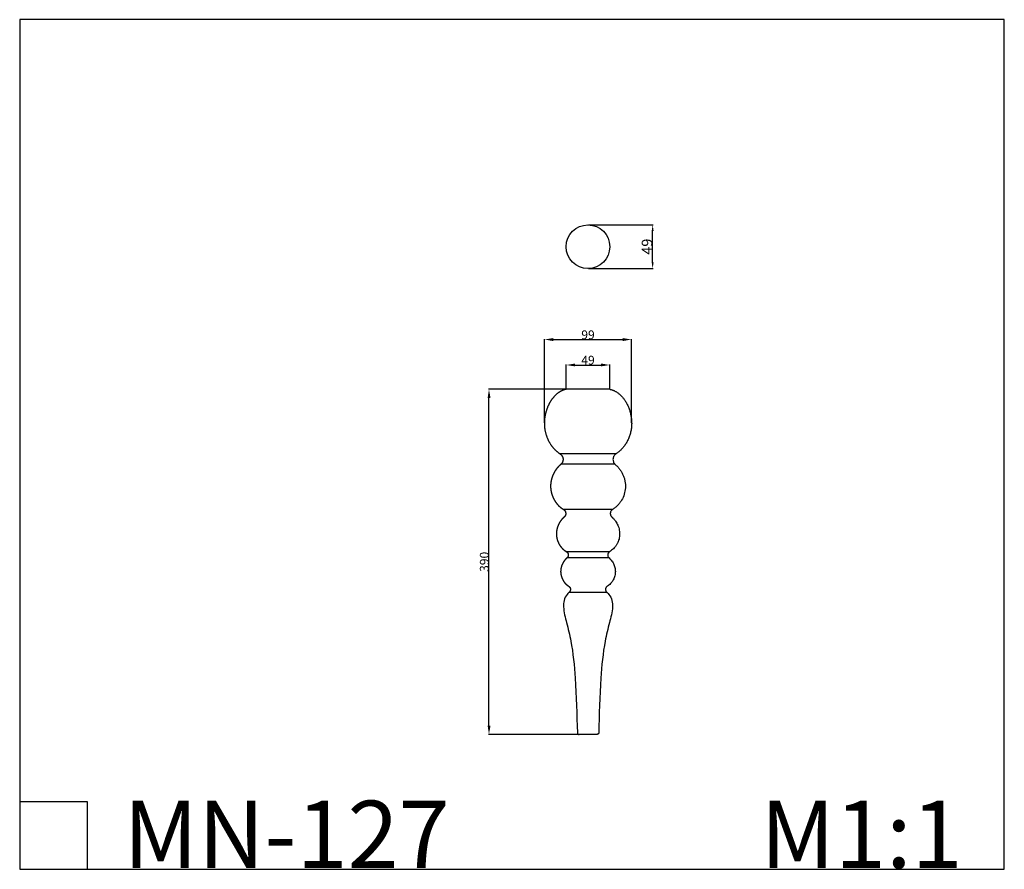
# Model space of a CAD drawing. Units: millimetres. Extents: x 18142 to 19254, y -4205 to -3245.
import ezdxf

# ---------------------------------------------------------------- set-up
doc = ezdxf.new("R2010")
doc.units = ezdxf.units.MM
doc.header["$MEASUREMENT"] = 0
doc.layers.add('Default', color=7, linetype='Continuous', true_color=0x000000)
doc.layers.add('чертеж', color=7, linetype='Continuous', true_color=0x000000)
doc.styles.add('Arial', font='txt')
doc.dimstyles.new('Default', dxfattribs={"dimtxt": 10, "dimasz": 10, "dimexe": 0.5, "dimexo": 0.5, "dimgap": 0.25, "dimtad": 1, "dimtoh": 1, "dimdec": 0, "dimzin": 1, "dimdsep": 46, "dimtxsty": 'Arial', "dimcen": 0.5, "dimazin": 0, "dimtfac": 1, "dimtdec": 4, "dimtix": 1, "dimtmove": 1, "dimatfit": 3, "dimfxl": 0, "dimtolj": 1, "dimtzin": 1, "dimarcsym": 0})
doc.dimstyles.new('Dimension Style 01', dxfattribs={"dimtxt": 12, "dimasz": 7, "dimexe": 0.5, "dimexo": 0.5, "dimgap": 0.25, "dimtad": 1, "dimtoh": 1, "dimdec": 0, "dimzin": 1, "dimdsep": 46, "dimtxsty": 'Arial', "dimcen": 0.5, "dimazin": 0, "dimtfac": 1, "dimtdec": 4, "dimtix": 1, "dimtmove": 1, "dimatfit": 3, "dimfxl": 0, "dimtolj": 1, "dimtzin": 1, "dimarcsym": 0})

# ---------------------------------------------------------------- blocks, each defined once
blk = doc.blocks.new('*D1')
at = {"layer": 'Default', "color": 0, "lineweight": -2}
for p, q in [((18784.8, -3476.5), (18857.8, -3476.5)), ((18857.3, -3518.7), (18857.3, -3483.5)), ((18784.8, -3525.7), (18857.8, -3525.7))]:
    blk.add_line(p, q, dxfattribs=at)
at = {"layer": 'Default', "color": 0}
for points in [[(18858.5, -3483.5), (18856.2, -3483.5), (18857.3, -3476.5)], [(18856.2, -3518.7), (18858.5, -3518.7), (18857.3, -3525.7)]]:
    blk.add_solid(points, dxfattribs=at)
at = {"layer": 'Defpoints', "color": 0}
for p in [(18784.3, -3476.5), (18857.3, -3476.5), (18784.3, -3525.7)]:
    blk.add_point(p, dxfattribs=at)
at = {"layer": 'Default', "color": 0, "insert": (18851, -3501.1), "char_height": 12, "attachment_point": 5, "rotation": 90, "style": 'Arial'}
blk.add_mtext('\\A1;49', dxfattribs=at)
blk = doc.blocks.new('*D2')
at = {"layer": 'Default', "color": 0, "lineweight": -2}
for p, q in [((18759.8, -3661.7), (18759.8, -3634.3)), ((18769.8, -3634.8), (18798.9, -3634.8)), ((18808.9, -3661.7), (18808.9, -3634.3))]:
    blk.add_line(p, q, dxfattribs=at)
at = {"layer": 'Default', "color": 0}
for points in [[(18769.8, -3633.1), (18769.8, -3636.4), (18759.8, -3634.8)], [(18798.9, -3636.4), (18798.9, -3633.1), (18808.9, -3634.8)]]:
    blk.add_solid(points, dxfattribs=at)
at = {"layer": 'Defpoints', "color": 0}
for p in [(18808.9, -3634.8), (18759.8, -3662.2), (18808.9, -3662.2)]:
    blk.add_point(p, dxfattribs=at)
at = {"layer": 'Default', "color": 0, "insert": (18784.3, -3629.4), "char_height": 10, "attachment_point": 5, "style": 'Arial'}
blk.add_mtext('\\A1;49', dxfattribs=at)
blk = doc.blocks.new('*D3')
at = {"layer": 'Default', "color": 0, "lineweight": -2}
for p, q in [((18735, -3700.1), (18735, -3605.5)), ((18745, -3606), (18823.6, -3606)), ((18833.6, -3700.1), (18833.6, -3605.5))]:
    blk.add_line(p, q, dxfattribs=at)
at = {"layer": 'Default', "color": 0}
for points in [[(18745, -3604.4), (18745, -3607.7), (18735, -3606)], [(18823.6, -3607.7), (18823.6, -3604.4), (18833.6, -3606)]]:
    blk.add_solid(points, dxfattribs=at)
at = {"layer": 'Defpoints', "color": 0}
for p in [(18833.6, -3606), (18735, -3700.6), (18833.6, -3700.6)]:
    blk.add_point(p, dxfattribs=at)
at = {"layer": 'Default', "color": 0, "insert": (18784.3, -3600.7), "char_height": 10, "attachment_point": 5, "style": 'Arial'}
blk.add_mtext('\\A1;99', dxfattribs=at)
blk = doc.blocks.new('*D4')
at = {"layer": 'Default', "color": 0, "lineweight": -2}
for p, q in [((18771.4, -3662.2), (18672, -3662.2)), ((18672.5, -4042.2), (18672.5, -3672.2)), ((18783.8, -4052.2), (18672, -4052.2))]:
    blk.add_line(p, q, dxfattribs=at)
at = {"layer": 'Default', "color": 0}
for points in [[(18674.2, -3672.2), (18670.9, -3672.2), (18672.5, -3662.2)], [(18670.9, -4042.2), (18674.2, -4042.2), (18672.5, -4052.2)]]:
    blk.add_solid(points, dxfattribs=at)
at = {"layer": 'Defpoints', "color": 0}
for p in [(18672.5, -3662.2), (18771.9, -3662.2), (18784.3, -4052.2)]:
    blk.add_point(p, dxfattribs=at)
at = {"layer": 'Default', "color": 0, "insert": (18667.2, -3857.2), "char_height": 10, "attachment_point": 5, "rotation": 90, "style": 'Arial'}
blk.add_mtext('\\A1;390', dxfattribs=at)

msp = doc.modelspace()

# ---------------------------------------------------------------- linework, layer by layer
at = {"layer": 'Default'}
for p, q in [((18142.5, -3244.6), (18142.5, -4204.3)), ((19254.5, -3244.6), (18142.5, -3244.6)), ((19254.5, -4204.3), (19254.5, -3244.6)), ((18142.5, -4128.1), (18218.6, -4128.1)), ((18218.6, -4128.1), (18218.6, -4204.3)), ((18142.5, -4204.3), (19254.5, -4204.3))]:
    msp.add_line(p, q, dxfattribs=at)
msp.add_circle((18784.3, -3501.1), 24.6, dxfattribs=at)
at = {"layer": 'чертеж'}
for points, weights, degree, knots in [([(18759.8, -3662.2), (18754, -3663.4), (18748.7, -3666.9), (18744.3, -3672.5), (18739.9, -3678.2), (18737, -3685.3), (18735.6, -3693.2), (18734.3, -3701.2), (18735.1, -3709.4), (18738.2, -3717), (18741.3, -3724.7), (18746.2, -3730.8), (18752.6, -3735.1)], [1, 0.943299817807, 0.91494972671, 0.91494972671, 0.91494972671, 0.943299817807, 1, 0.943299817807, 0.91494972671, 0.91494972671, 0.91494972671, 0.943299817807, 1], 3, [0, 0, 0, 0, 19.391608, 19.391608, 19.391608, 42.318303, 42.318303, 42.318303, 66.8547, 66.8547, 66.8547, 90.643673, 90.643673, 90.643673, 90.643673]), ([(18808.9, -3662.2), (18821.1, -3664.7), (18830.2, -3676.4), (18833, -3693.2), (18835.9, -3710.2), (18829.5, -3726), (18816.1, -3735.1)], [1, 0.886599635614, 0.886599635614, 1, 0.886599635614, 0.886599635614, 1], 3, [-175.399646, -175.399646, -175.399646, -175.399646, -87.699823, -87.699823, -87.699823, 0, 0, 0, 0]), ([(18752.6, -3735.1), (18753.5, -3735.7), (18754.3, -3736.5), (18754.9, -3737.5), (18755.2, -3737.9), (18755.5, -3738.4), (18755.7, -3739), (18755.9, -3739.5), (18756, -3740.1), (18756.1, -3740.6), (18756.1, -3741.2), (18756.1, -3741.7), (18756.1, -3742.3), (18756, -3742.9), (18755.9, -3743.4), (18755.7, -3744), (18755.3, -3745.1), (18754.7, -3746.1), (18753.9, -3746.9)], [1, 1, 1, 1, 0.995728126833, 0.995728126833, 1, 0.995866388797, 0.995866388797, 1, 0.995775070068, 0.995775070068, 1, 0.995691106996, 0.995691106996, 1, 1, 1, 1], 3, [0, 0, 0, 0, 3.403025, 3.403025, 3.403025, 5.11058, 5.11058, 5.11058, 6.776636, 6.776636, 6.776636, 8.471867, 8.471867, 8.471867, 10.215414, 10.215414, 10.215414, 13.695014, 13.695014, 13.695014, 13.695014]), ([(18753.9, -3746.9), (18752, -3748.4), (18750.3, -3750.1), (18748.8, -3752.1), (18747.3, -3754.1), (18746, -3756.2), (18745, -3758.5), (18744.5, -3759.6), (18744, -3760.8), (18743.6, -3761.9), (18743.3, -3763.1), (18742.9, -3764.3), (18742.7, -3765.5), (18742.5, -3766.6), (18742.3, -3767.8), (18742.2, -3769), (18742.1, -3769.6), (18742.1, -3770.1), (18742.1, -3770.7), (18742.1, -3771.3), (18742.1, -3771.8), (18742.1, -3772.4), (18742.1, -3773), (18742.1, -3773.6), (18742.2, -3774.2), (18742.2, -3774.8), (18742.3, -3775.4), (18742.4, -3776), (18742.5, -3777.3), (18742.8, -3778.5), (18743.1, -3779.7), (18743.5, -3781), (18743.9, -3782.2), (18744.4, -3783.4), (18744.8, -3784.6), (18745.4, -3785.8), (18746.1, -3787), (18747.3, -3789.3), (18748.9, -3791.4), (18750.7, -3793.3), (18752.5, -3795.2), (18754.6, -3796.8), (18756.7, -3798)], [1, 1, 1, 1, 0.995683192133, 0.995683192133, 1, 0.99891957831, 0.99891957831, 1, 0.99894492903, 0.99894492903, 1, 0.99895609549, 0.99895609549, 1, 0.999745094143, 0.999745094143, 1, 0.999745258389, 0.999745258389, 1, 0.999708846428, 0.999708846428, 1, 0.999705087192, 0.999705087192, 1, 0.99877526244, 0.99877526244, 1, 0.998738998164, 0.998738998164, 1, 0.998685871533, 0.998685871533, 1, 1, 1, 1, 1, 1, 1], 3, [0, 0, 0, 0, 7.295824, 7.295824, 7.295824, 14.770831, 14.770831, 14.770831, 18.481328, 18.481328, 18.481328, 22.124617, 22.124617, 22.124617, 25.671057, 25.671057, 25.671057, 27.400074, 27.400074, 27.400074, 29.096864, 29.096864, 29.096864, 30.907262, 30.907262, 30.907262, 32.751097, 32.751097, 32.751097, 36.529563, 36.529563, 36.529563, 40.403667, 40.403667, 40.403667, 44.33842, 44.33842, 44.33842, 52.244101, 52.244101, 52.244101, 59.88436, 59.88436, 59.88436, 59.88436]), ([(18756.7, -3798), (18757.3, -3798.5), (18758, -3799.1), (18758.4, -3799.8), (18758.6, -3800.2), (18758.8, -3800.6), (18758.9, -3801), (18759, -3801.4), (18759.1, -3801.8), (18759.1, -3802.3), (18759.2, -3802.7), (18759.1, -3803.1), (18759.1, -3803.5), (18759, -3803.9), (18758.9, -3804.4), (18758.7, -3804.8), (18758.6, -3805), (18758.5, -3805.1), (18758.4, -3805.3), (18758.3, -3805.5), (18758.2, -3805.7), (18758.1, -3805.9), (18757.9, -3806.1), (18757.8, -3806.2), (18757.7, -3806.4), (18757.6, -3806.5), (18757.5, -3806.5), (18757.4, -3806.6), (18757.4, -3806.7), (18757.3, -3806.7), (18757.2, -3806.8), (18756.5, -3807.4), (18755.9, -3808), (18755.3, -3808.7), (18754.7, -3809.3), (18754.1, -3810.1), (18753.5, -3810.8), (18752.4, -3812.3), (18751.5, -3813.9), (18750.7, -3815.6), (18750.4, -3816.5), (18750, -3817.4), (18749.8, -3818.2), (18749.5, -3819.1), (18749.3, -3820), (18749.1, -3820.9), (18748.9, -3821.8), (18748.8, -3822.6), (18748.7, -3823.5), (18748.7, -3823.9), (18748.6, -3824.4), (18748.6, -3824.8), (18748.6, -3825.2), (18748.6, -3825.7), (18748.6, -3826.1), (18748.6, -3827), (18748.7, -3828), (18748.8, -3828.9), (18749, -3829.8), (18749.2, -3830.8), (18749.4, -3831.7), (18749.7, -3832.7), (18750, -3833.6), (18750.4, -3834.5), (18750.8, -3835.5), (18751.2, -3836.4), (18751.7, -3837.3), (18752.7, -3839), (18753.9, -3840.7), (18755.4, -3842.1), (18756.8, -3843.6), (18758.4, -3844.8), (18760.1, -3845.8)], [1, 1, 1, 1, 0.995389651398, 0.995389651398, 1, 0.995567771905, 0.995567771905, 1, 0.995601488381, 0.995601488381, 1, 0.995572711314, 0.995572711314, 1, 0.998858055274, 0.998858055274, 1, 0.998888129978, 0.998888129978, 1, 0.998982584239, 0.998982584239, 1, 0.999593745513, 0.999593745513, 1, 0.999867648274, 0.999867648274, 1, 0.999097656512, 0.999097656512, 1, 0.998963968247, 0.998963968247, 1, 0.996066211687, 0.996066211687, 1, 0.999005730629, 0.999005730629, 1, 0.999018033596, 0.999018033596, 1, 0.99901373075, 0.99901373075, 1, 0.999758505245, 0.999758505245, 1, 0.999753461639, 0.999753461639, 1, 0.998799699098, 0.998799699098, 1, 0.998735294476, 0.998735294476, 1, 0.998671966404, 0.998671966404, 1, 0.998607349925, 0.998607349925, 1, 0.994340281528, 0.994340281528, 1, 1, 1, 1], 3, [0.001497, 0.001497, 0.001497, 0.001497, 2.555279, 2.555279, 2.555279, 3.840226, 3.840226, 3.840226, 5.093826, 5.093826, 5.093826, 6.35118, 6.35118, 6.35118, 7.647033, 7.647033, 7.647033, 8.298179, 8.298179, 8.298179, 8.945544, 8.945544, 8.945544, 9.584597, 9.584597, 9.584597, 9.899432, 9.899432, 9.899432, 10.208177, 10.208177, 10.208177, 12.88822, 12.88822, 12.88822, 15.640373, 15.640373, 15.640373, 21.240631, 21.240631, 21.240631, 24.024238, 24.024238, 24.024238, 26.757969, 26.757969, 26.757969, 29.419128, 29.419128, 29.419128, 30.716232, 30.716232, 30.716232, 31.987012, 31.987012, 31.987012, 34.797608, 34.797608, 34.797608, 37.702655, 37.702655, 37.702655, 40.68466, 40.68466, 40.68466, 43.719067, 43.719067, 43.719067, 49.830125, 49.830125, 49.830125, 55.816623, 55.816623, 55.816623, 55.816623]), ([(18760.1, -3845.8), (18760.6, -3846.1), (18761.1, -3846.7), (18761.4, -3847.2), (18761.6, -3847.5), (18761.7, -3847.9), (18761.8, -3848.2), (18761.9, -3848.5), (18762, -3848.8), (18762, -3849.2), (18762, -3849.5), (18762, -3849.8), (18762, -3850.2), (18761.9, -3850.5), (18761.8, -3850.9), (18761.7, -3851.2), (18761.4, -3851.8), (18761, -3852.4), (18760.5, -3852.8)], [1, 1, 1, 1, 0.995662859908, 0.995662859908, 1, 0.99582293492, 0.99582293492, 1, 0.995875269051, 0.995875269051, 1, 0.995814810632, 0.995814810632, 1, 1, 1, 1], 3, [0.001283, 0.001283, 0.001283, 0.001283, 2.041075, 2.041075, 2.041075, 3.067414, 3.067414, 3.067414, 4.070556, 4.070556, 4.070556, 5.076856, 5.076856, 5.076856, 6.112341, 6.112341, 6.112341, 8.179211, 8.179211, 8.179211, 8.179211]), ([(18760.5, -3852.8), (18759.4, -3853.8), (18758.4, -3854.9), (18757.5, -3856.1), (18756.6, -3857.3), (18755.8, -3858.6), (18755.2, -3860), (18754.6, -3861.4), (18754.1, -3862.8), (18753.8, -3864.3), (18753.7, -3865), (18753.6, -3865.7), (18753.5, -3866.4), (18753.5, -3867.1), (18753.4, -3867.8), (18753.4, -3868.5), (18753.5, -3869.3), (18753.5, -3870.1), (18753.6, -3870.8), (18753.7, -3871.6), (18753.9, -3872.4), (18754.1, -3873.2), (18754.3, -3874), (18754.6, -3874.8), (18754.9, -3875.5), (18755.2, -3876.3), (18755.6, -3877.1), (18756, -3877.8), (18756.4, -3878.5), (18756.8, -3879.2), (18757.3, -3879.9), (18757.8, -3880.6), (18758.3, -3881.2), (18758.9, -3881.8), (18759.5, -3882.4), (18760, -3882.9), (18760.7, -3883.4), (18761.3, -3883.9), (18761.9, -3884.4), (18762.6, -3884.8), (18762.6, -3884.8), (18762.6, -3884.8), (18762.7, -3884.8), (18762.7, -3884.9), (18762.7, -3884.9), (18762.8, -3884.9), (18762.8, -3885), (18762.9, -3885), (18762.9, -3885.1), (18763.1, -3885.2), (18763.2, -3885.3), (18763.3, -3885.4), (18763.4, -3885.5), (18763.5, -3885.6), (18763.6, -3885.8), (18763.7, -3885.9), (18763.8, -3886.1), (18763.9, -3886.2), (18764.1, -3886.5), (18764.2, -3886.8), (18764.3, -3887.1), (18764.4, -3887.4), (18764.5, -3887.7), (18764.5, -3888.1), (18764.5, -3888.4), (18764.5, -3888.8), (18764.4, -3889.1), (18764.3, -3889.5), (18764.2, -3889.9), (18764.1, -3890.2), (18763.7, -3890.9), (18763.2, -3891.5), (18762.6, -3891.9)], [1, 0.995803274356, 0.995803274356, 1, 0.995890879142, 0.995890879142, 1, 0.995957274206, 0.995957274206, 1, 0.999022472118, 0.999022472118, 1, 0.99903083183, 0.99903083183, 1, 0.998785468369, 0.998785468369, 1, 0.998782266966, 0.998782266966, 1, 0.998739103966, 0.998739103966, 1, 0.998723655925, 0.998723655925, 1, 0.998697967695, 0.998697967695, 1, 0.998672446558, 0.998672446558, 1, 0.998634526033, 0.998634526033, 1, 0.998692941335, 0.998692941335, 1, 0.999927983071, 0.999927983071, 1, 0.999852732058, 0.999852732058, 1, 0.999745997, 0.999745997, 1, 0.99882738018, 0.99882738018, 1, 0.998825318583, 0.998825318583, 1, 0.998788327641, 0.998788327641, 1, 0.995447015381, 0.995447015381, 1, 0.995587104858, 0.995587104858, 1, 0.994586613397, 0.994586613397, 1, 0.994427900379, 0.994427900379, 1, 1, 1, 1], 3, [0, 0, 0, 0, 4.483894, 4.483894, 4.483894, 9.044568, 9.044568, 9.044568, 13.514066, 13.514066, 13.514066, 15.66847, 15.66847, 15.66847, 17.752267, 17.752267, 17.752267, 20.088534, 20.088534, 20.088534, 22.500987, 22.500987, 22.500987, 24.97047, 24.97047, 24.97047, 27.471193, 27.471193, 27.471193, 29.973159, 29.973159, 29.973159, 32.444363, 32.444363, 32.444363, 34.853545, 34.853545, 34.853545, 37.177917, 37.177917, 37.177917, 37.293841, 37.293841, 37.293841, 37.415268, 37.415268, 37.415268, 37.660581, 37.660581, 37.660581, 38.156448, 38.156448, 38.156448, 38.657653, 38.657653, 38.657653, 39.160758, 39.160758, 39.160758, 40.160324, 40.160324, 40.160324, 41.128733, 41.128733, 41.128733, 42.219862, 42.219862, 42.219862, 43.352036, 43.352036, 43.352036, 45.607295, 45.607295, 45.607295, 45.607295]), ([(18772.3, -4050.3), (18772.3, -4051.1), (18772.9, -4051.7), (18773.5, -4052.2), (18774.3, -4052.2)], [1, 0.926382622978, 1, 0.926391772919, 1], 2, [0, 0, 0, 1.544383, 1.544383, 3.088835, 3.088835, 3.088835]), ([(18796.4, -4050.3), (18796.4, -4051.1), (18795.8, -4051.7), (18795.1, -4051.9), (18794.4, -4052.2)], [1, 0.92638621984, 1, 1, 1], 2, [0, 0, 0, 1.544384, 1.544384, 2.544384, 2.544384, 2.544384])]:
    msp.add_rational_spline(points, weights, degree=degree, knots=knots, dxfattribs=at)
for points, degree in [([(18808.9, -3662.2), (18784.3, -3662.2), (18759.8, -3662.2)], 2), ([(18816.1, -3735.1), (18784.3, -3735.1), (18752.6, -3735.1)], 2), ([(18814.8, -3746.9), (18784.3, -3746.9), (18753.9, -3746.9)], 2), ([(18812, -3798), (18784.3, -3798), (18756.7, -3798)], 2), ([(18808.6, -3845.8), (18784.3, -3845.8), (18760.1, -3845.8)], 2), ([(18808.1, -3852.8), (18784.3, -3852.8), (18760.5, -3852.8)], 2), ([(18806, -3891.9), (18784.3, -3891.9), (18762.6, -3891.9)], 2), ([(18794.4, -4052.2), (18787.7, -4052.2), (18781, -4052.2), (18774.3, -4052.2)], 3)]:
    msp.add_open_spline(points, degree=degree, dxfattribs=at)
for points, knots in [([(18816.1, -3735.1), (18815.2, -3735.7), (18813.9, -3736.9), (18812.9, -3739), (18812.5, -3740.6), (18812.5, -3742.3), (18813, -3744.6), (18814, -3746.1), (18814.8, -3746.9)], [0, 0, 0, 0, 6.42098, 9.63147, 12.84196, 16.10093, 19.3599, 25.877841, 25.877841, 25.877841, 25.877841]), ([(18814.8, -3746.9), (18815.8, -3747.7), (18817.7, -3749.5), (18820.1, -3752.4), (18821.8, -3755), (18823, -3757.1), (18824.1, -3759.4), (18825.2, -3762.3), (18826.4, -3767.2), (18826.8, -3773.5), (18825.5, -3780.9), (18823, -3786.6), (18820.2, -3790.7), (18817.8, -3793.5), (18815, -3796), (18813.1, -3797.4), (18812, -3798)], [0, 0, 0, 0, 3.960697, 7.651117, 11.386953, 13.25923, 15.127467, 18.832784, 22.646861, 30.073362, 37.666699, 45.112596, 48.671155, 52.596292, 56.069015, 59.825229, 59.825229, 59.825229, 59.825229]), ([(18812, -3798), (18811.4, -3798.4), (18810.5, -3799.2), (18809.9, -3800.4), (18809.7, -3801.1), (18809.6, -3801.5), (18809.5, -3801.9), (18809.5, -3802.5), (18809.5, -3803.2), (18809.8, -3804.6), (18810.3, -3805.6), (18810.9, -3806.3), (18811.1, -3806.5), (18811.2, -3806.6), (18811.3, -3806.7), (18811.4, -3806.8), (18811.6, -3807), (18812, -3807.3), (18812.6, -3807.9), (18813.8, -3809.2), (18815.3, -3811), (18816.8, -3813.4), (18818.5, -3816.7), (18819.6, -3820.4), (18820.1, -3824.4), (18820, -3827.3), (18819.7, -3830.1), (18819, -3832.8), (18817.9, -3835.5), (18816.8, -3837.5), (18815.7, -3839.2), (18814.6, -3840.6), (18813.1, -3842.4), (18811, -3844.2), (18809.4, -3845.3), (18808.6, -3845.8)], [0, 0, 0, 0, 2.143797, 3.432246, 3.878589, 4.319543, 4.757057, 5.193464, 6.071769, 6.905832, 9.177191, 9.49603, 9.796246, 9.982876, 10.059991, 10.106175, 10.447779, 10.846158, 11.513778, 12.999156, 16.171992, 18.69108, 21.215543, 27.271395, 30.434185, 33.216329, 35.923467, 38.862528, 41.414284, 44.610338, 45.834236, 47.364586, 50.10871, 52.821418, 55.774074, 55.774074, 55.774074, 55.774074]), ([(18808.6, -3845.8), (18808, -3846.1), (18807.3, -3846.9), (18806.8, -3848.2), (18806.6, -3849.2), (18806.6, -3850.2), (18807, -3851.5), (18807.6, -3852.4), (18808.1, -3852.8)], [246.271536, 246.271536, 246.271536, 246.271536, 250.134884, 252.067773, 254.000662, 255.933551, 257.86644, 261.730133, 261.730133, 261.730133, 261.730133]), ([(18808.1, -3852.8), (18808.7, -3853.4), (18809.9, -3854.5), (18811.3, -3856.3), (18812.6, -3858.2), (18813.6, -3860.2), (18814.4, -3862.4), (18814.9, -3864.6), (18815.2, -3866.9), (18815.2, -3869.3), (18814.9, -3871.7), (18814.1, -3874.9), (18812.5, -3878.4), (18810.2, -3881.4), (18808.3, -3883.2), (18807.2, -3884), (18806.6, -3884.4), (18806.3, -3884.6), (18806.1, -3884.8), (18806, -3884.8), (18806, -3884.8), (18805.8, -3885), (18805.4, -3885.3), (18804.9, -3885.9), (18804.5, -3886.7), (18804.2, -3887.4), (18804.1, -3888.2), (18804.2, -3888.9), (18804.3, -3889.6), (18804.6, -3890.3), (18805, -3890.9), (18805.4, -3891.4), (18805.8, -3891.8), (18806, -3891.9)], [0, 0, 0, 0, 2.446416, 4.711526, 6.993954, 9.271426, 11.523058, 13.841694, 16.194296, 18.448277, 20.923948, 23.360283, 28.348356, 32.44431, 34.853489, 36.024982, 36.603374, 36.948488, 37.206523, 37.229537, 37.276069, 37.415208, 37.93233, 38.858725, 39.763435, 40.5018, 41.236507, 41.94334, 42.669127, 43.351955, 44.147509, 44.820287, 45.582544, 45.582544, 45.582544, 45.582544]), ([(18762.6, -3891.9), (18761.8, -3892.5), (18761.2, -3893.2), (18760.6, -3894), (18757.4, -3898.1), (18756.6, -3903.3), (18756.7, -3908.1), (18756.9, -3914.3), (18758.5, -3920.1), (18760.1, -3925.9), (18761.9, -3932.8), (18763.6, -3939.6), (18764.9, -3946.7), (18767.5, -3960.2), (18768.9, -3974.5), (18769.8, -3988.5), (18771.2, -4009.3), (18771.7, -4029.7), (18772.3, -4050.3)], [0, 0, 0, 0, 2.888015, 2.888015, 2.888015, 18.195521, 18.195521, 18.195521, 36.392044, 36.392044, 36.392044, 57.822003, 57.822003, 57.822003, 99.99911, 99.99911, 99.99911, 161.783267, 161.783267, 161.783267, 161.783267]), ([(18806, -3891.9), (18806.8, -3892.5), (18811.1, -3897.3), (18813.1, -3909.9), (18808.1, -3927.1), (18801.8, -3952.8), (18797.8, -3995.5), (18796.9, -4029.7), (18796.4, -4050.3)], [348.804714, 348.804714, 348.804714, 348.804714, 353.413891, 380.032487, 414.370144, 455.692642, 534.904551, 651.799736, 651.799736, 651.799736, 651.799736])]:
    msp.add_open_spline(points, degree=3, knots=knots, dxfattribs=at)
msp.add_rational_spline([(18795.8, -4051.7), (18795.2, -4052.2), (18794.4, -4052.2)], [1, 0.926386253619, 1], degree=2, dxfattribs=at)

# ---------------------------------------------------------------- texts
at = {"layer": 'Default', "char_height": 76.165, "attachment_point": 1, "line_spacing_factor": 0.963855}
for s, insert, width in [('\\fArial;MN-127', (18259.5, -4127.1), 440.472), ('\\fArial;M1:1', (18978.9, -4127.1), 284.93)]:
    msp.add_mtext(s, dxfattribs=dict(at, insert=insert, width=width))

# ---------------------------------------------------------------- dimensions: what is measured, and where the dimension line sits
at = {"layer": 'Default'}
for base, p1, p2, dimstyle, picture, middle in [((18857.3, -3476.5), (18784.3, -3525.7), (18784.3, -3476.5), 'Dimension Style 01', '*D1', (18851, -3501.1)), ((18672.5, -3662.2), (18784.3, -4052.2), (18771.9, -3662.2), 'Default', '*D4', (18667.2, -3857.2))]:
    dim = msp.add_linear_dim(base=base, p1=p1, p2=p2, angle=90, dimstyle=dimstyle, dxfattribs=at)
    dim.commit()
    dim.dimension.update_dxf_attribs({"geometry": picture, "text_midpoint": middle})
for base, p1, p2, picture, middle in [((18833.6, -3606), (18735, -3700.6), (18833.6, -3700.6), '*D3', (18784.3, -3600.7)), ((18808.9, -3634.8), (18759.8, -3662.2), (18808.9, -3662.2), '*D2', (18784.3, -3629.4))]:
    dim = msp.add_linear_dim(base=base, p1=p1, p2=p2, dimstyle='Default', dxfattribs=at)
    dim.commit()
    dim.dimension.update_dxf_attribs({"geometry": picture, "text_midpoint": middle})

doc.saveas('drawing.dxf')
